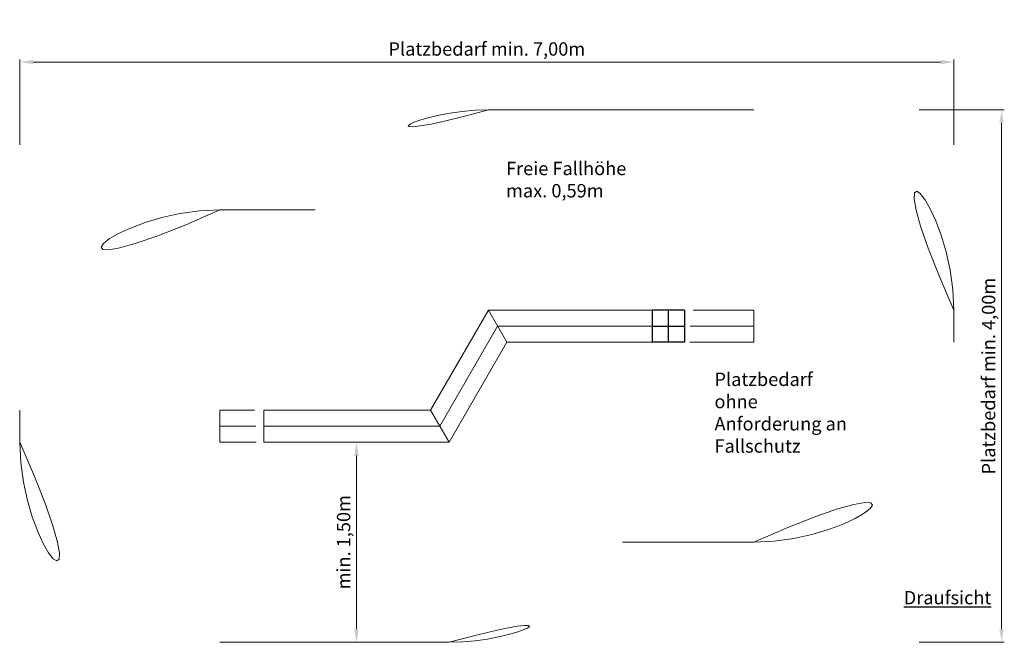
# Model space of a CAD drawing. Units: millimetres. Extents: x -2609265624.69 to -2609265617.31, y -2523166084.77 to -2523166080.1.
import ezdxf

# ---------------------------------------------------------------- set-up
doc = ezdxf.new("R2010")
doc.units = ezdxf.units.MM
doc.linetypes.add('ACAD_ISO10W100', pattern=[18, 12, -3, 0, -3])
for name, color, linetype, lineweight in [('Bemaßung', 9, 'Continuous', 5), ('ESF_Spielgeraet', 7, 'Continuous', 15), ('Kontur 09', 5, 'Continuous', 9), ('Kontur 18', 1, 'Continuous', 18), ('Kontur 25', 7, 'Continuous', 25), ('Text', 3, 'Continuous', 25), ('Umlaufraum', 54, 'ACAD_ISO10W100', 9)]:
    doc.layers.add(name, color=color, linetype=linetype, lineweight=lineweight)
doc.styles.add('2.5', font='arial.ttf', dxfattribs={"height": 2.5})
doc.styles.get("Standard").update_dxf_attribs({"font": 'tahoma.ttf'})
doc.dimstyles.new('100', dxfattribs={"dimtxt": 100, "dimasz": 100, "dimexe": 20, "dimexo": 30, "dimgap": 20, "dimtad": 1, "dimtxsty": 'Standard', "dimcen": 100, "dimazin": 0, "dimtfac": 1, "dimtmove": 0, "dimatfit": 3, "dimfxl": 1, "dimarcsym": 0})

# ---------------------------------------------------------------- blocks, each defined once
blk = doc.blocks.new('*D8')
at = {"layer": 'Bemaßung', "color": 0, "lineweight": -2, "ltscale": 0.001}
for p, q in [((-2609265624.686388, -2523166081.036873), (-2609265624.686388, -2523166080.397628)), ((-2609265624.586388, -2523166080.417628), (-2609265617.786388, -2523166080.417628)), ((-2609265617.686388, -2523166081.036873), (-2609265617.686388, -2523166080.397628))]:
    blk.add_line(p, q, dxfattribs=at)
at = {"layer": 'Bemaßung', "color": 0, "ltscale": 0.001}
for points in [[(-2609265624.586388, -2523166080.400961), (-2609265624.586388, -2523166080.434295), (-2609265624.686388, -2523166080.417628)], [(-2609265617.786388, -2523166080.400961), (-2609265617.786388, -2523166080.434295), (-2609265617.686388, -2523166080.417628)]]:
    blk.add_solid(points, dxfattribs=at)
at = {"layer": 'Defpoints', "color": 0, "ltscale": 0.001}
for p in [(-2609265617.686388, -2523166080.417628), (-2609265624.686388, -2523166081.066873), (-2609265617.686388, -2523166081.066873)]:
    blk.add_point(p, dxfattribs=at)
at = {"layer": 'Bemaßung', "color": 0, "ltscale": 0.001, "insert": (-2609265621.186388, -2523166080.332618), "char_height": 0.1, "attachment_point": 5}
blk.add_mtext('Platzbedarf min. 7,00m', dxfattribs=at)
blk = doc.blocks.new('*D9')
at = {"layer": 'Bemaßung', "color": 0, "lineweight": -2, "ltscale": 0.001}
for p, q in [((-2609265617.947672, -2523166080.776118), (-2609265617.308957, -2523166080.776118)), ((-2609265617.328957, -2523166080.876118), (-2609265617.328957, -2523166084.666118)), ((-2609265617.947672, -2523166084.766117), (-2609265617.308957, -2523166084.766117))]:
    blk.add_line(p, q, dxfattribs=at)
at = {"layer": 'Bemaßung', "color": 0, "ltscale": 0.001}
for points in [[(-2609265617.345623, -2523166080.876118), (-2609265617.312289, -2523166080.876118), (-2609265617.328957, -2523166080.776118)], [(-2609265617.345623, -2523166084.666118), (-2609265617.312289, -2523166084.666118), (-2609265617.328957, -2523166084.766117)]]:
    blk.add_solid(points, dxfattribs=at)
at = {"layer": 'Defpoints', "color": 0, "ltscale": 0.001}
for p in [(-2609265617.977672, -2523166080.776118), (-2609265617.977672, -2523166084.766117), (-2609265617.328957, -2523166084.766117)]:
    blk.add_point(p, dxfattribs=at)
at = {"layer": 'Bemaßung', "color": 0, "ltscale": 0.001, "insert": (-2609265617.413966, -2523166082.771118), "char_height": 0.1, "attachment_point": 5, "rotation": 90}
blk.add_mtext('Platzbedarf min. 4,00m', dxfattribs=at)
blk = doc.blocks.new('*D10')
at = {"layer": 'Bemaßung', "color": 0, "lineweight": -2, "ltscale": 0.001}
for p, q in [((-2609265622.193106, -2523166083.266118), (-2609265622.183106, -2523166083.266118)), ((-2609265622.163106, -2523166083.366117), (-2609265622.163106, -2523166084.666118)), ((-2609265622.193106, -2523166084.766117), (-2609265622.183106, -2523166084.766117))]:
    blk.add_line(p, q, dxfattribs=at)
at = {"layer": 'Bemaßung', "color": 0, "ltscale": 0.001}
for points in [[(-2609265622.179773, -2523166083.366117), (-2609265622.146439, -2523166083.366117), (-2609265622.163106, -2523166083.266118)], [(-2609265622.179773, -2523166084.666118), (-2609265622.146439, -2523166084.666118), (-2609265622.163106, -2523166084.766117)]]:
    blk.add_solid(points, dxfattribs=at)
at = {"layer": 'Defpoints', "color": 0, "ltscale": 0.001}
for p in [(-2609265622.163106, -2523166083.266118), (-2609265622.163106, -2523166084.766117), (-2609265622.163106, -2523166084.766117)]:
    blk.add_point(p, dxfattribs=at)
at = {"layer": 'Bemaßung', "color": 0, "ltscale": 0.001, "insert": (-2609265622.246537, -2523166084.016118), "char_height": 0.1, "attachment_point": 5, "rotation": 90}
blk.add_mtext('min. 1,50m', dxfattribs=at)
blk = doc.blocks.new('GAT-020412-XT-0-000')
at = {"layer": 'Kontur 09', "color": 7, "ltscale": 0.001}
for p, q in [((-2609265619.641147, -2523166082.276118), (-2609265619.186388, -2523166082.276118)), ((-2609265619.186388, -2523166082.276118), (-2609265619.186388, -2523166082.516118)), ((-2609265619.662352, -2523166082.396118), (-2609265619.186388, -2523166082.396118)), ((-2609265619.666207, -2523166082.516118), (-2609265619.186388, -2523166082.516118)), ((-2609265623.186388, -2523166083.026118), (-2609265623.186388, -2523166083.266118)), ((-2609265623.186388, -2523166083.026118), (-2609265622.92597, -2523166083.026118)), ((-2609265623.186388, -2523166083.146118), (-2609265622.917395, -2523166083.146118)), ((-2609265623.186388, -2523166083.266118), (-2609265622.913992, -2523166083.266118))]:
    blk.add_line(p, q, dxfattribs=at)
at = {"layer": 'Kontur 18', "color": 7, "ltscale": 0.001}
for p, q in [((-2609265621.607388, -2523166083.026118), (-2609265621.174375, -2523166082.276118)), ((-2609265621.174375, -2523166082.276118), (-2609265619.946388, -2523166082.276118)), ((-2609265621.035811, -2523166082.516118), (-2609265621.174375, -2523166082.276118)), ((-2609265621.538106, -2523166083.146118), (-2609265621.105093, -2523166082.396118)), ((-2609265621.105093, -2523166082.396118), (-2609265619.946388, -2523166082.396118)), ((-2609265621.468824, -2523166083.266118), (-2609265621.035811, -2523166082.516118)), ((-2609265621.035811, -2523166082.516118), (-2609265619.946388, -2523166082.516118)), ((-2609265622.857388, -2523166083.266118), (-2609265622.857388, -2523166083.026118)), ((-2609265622.857388, -2523166083.026118), (-2609265621.607388, -2523166083.026118)), ((-2609265621.468824, -2523166083.266118), (-2609265621.607388, -2523166083.026118)), ((-2609265622.857388, -2523166083.146118), (-2609265621.538106, -2523166083.146118)), ((-2609265622.857388, -2523166083.266118), (-2609265621.468824, -2523166083.266118))]:
    blk.add_line(p, q, dxfattribs=at)
at = {"layer": 'Kontur 25', "color": 7, "ltscale": 0.001}
for p, q in [((-2609265619.946388, -2523166082.276118), (-2609265619.946388, -2523166082.516118)), ((-2609265619.706388, -2523166082.276118), (-2609265619.946388, -2523166082.276118)), ((-2609265619.826388, -2523166082.276118), (-2609265619.826388, -2523166082.516118)), ((-2609265619.706388, -2523166082.276118), (-2609265619.706388, -2523166082.516118)), ((-2609265619.946388, -2523166082.396118), (-2609265619.706388, -2523166082.396118)), ((-2609265619.706388, -2523166082.516118), (-2609265619.946388, -2523166082.516118))]:
    blk.add_line(p, q, dxfattribs=at)
at = {"layer": 'Umlaufraum', "color": 7, "ltscale": 0.001}
for p, q in [((-2609265619.186388, -2523166080.776118), (-2609265621.174375, -2523166080.776118)), ((-2609265622.473413, -2523166081.526118), (-2609265623.186388, -2523166081.526118)), ((-2609265617.686388, -2523166082.276118), (-2609265617.686388, -2523166082.516118)), ((-2609265624.686388, -2523166083.026118), (-2609265624.686388, -2523166083.266118)), ((-2609265619.186388, -2523166084.016118), (-2609265620.169786, -2523166084.016118)), ((-2609265621.468824, -2523166084.766117), (-2609265623.186388, -2523166084.766117))]:
    blk.add_line(p, q, dxfattribs=at)
for centre, start, end in [((-2609265621.174375, -2523166082.276118), 90, 149.987415), ((-2609265619.186388, -2523166082.276118), 0, 90), ((-2609265623.186388, -2523166083.026118), 90, 180), ((-2609265619.186388, -2523166082.516118), 270, 0), ((-2609265623.186388, -2523166083.266118), 180, 270), ((-2609265621.468824, -2523166083.266118), 270, 329.987415)]:
    blk.add_arc(centre, 1.5, start, end, dxfattribs=at)
at = {"layer": 'Text', "color": 7, "ltscale": 0.001, "char_height": 0.1, "attachment_point": 1, "style": '2.5'}
for s, insert, width in [('Freie Fallhöhe max. 0,59m', (-2609265621.042173, -2523166081.165126), 1.08461316), ('Platzbedarf ohne Anforderung an Fallschutz', (-2609265619.48066, -2523166082.745212), 1.08461316), ('{\\LDraufsicht}', (-2609265618.062626, -2523166084.38133), 0.55665386)]:
    blk.add_mtext(s, dxfattribs=dict(at, insert=insert, width=width))
at = {"layer": 'Bemaßung', "color": 7, "ltscale": 0.001}
dim = blk.add_linear_dim(base=(-2609265617.686388, -2523166080.417628), p1=(-2609265624.686388, -2523166081.066873), p2=(-2609265617.686388, -2523166081.066873), text='Platzbedarf min. 7,00m', dimstyle='100', override={"dimscale": 0.001}, dxfattribs=at)
dim.commit()
dim.dimension.update_dxf_attribs({"geometry": '*D8', "text_midpoint": (-2609265621.186388, -2523166080.332618)})
for base, p1, p2, text, picture, middle in [((-2609265617.328957, -2523166084.766117), (-2609265617.977672, -2523166080.776118), (-2609265617.977672, -2523166084.766117), 'Platzbedarf min. 4,00m', '*D9', (-2609265617.413966, -2523166082.771118)), ((-2609265622.163106, -2523166084.766117), (-2609265622.163106, -2523166083.266118), (-2609265622.163106, -2523166084.766117), 'min. 1,50m', '*D10', (-2609265622.246537, -2523166084.016118))]:
    dim = blk.add_linear_dim(base=base, p1=p1, p2=p2, angle=90, text=text, dimstyle='100', override={"dimscale": 0.001}, dxfattribs=at)
    dim.commit()
    dim.dimension.update_dxf_attribs({"geometry": picture, "text_midpoint": middle})

msp = doc.modelspace()

# ---------------------------------------------------------------- block references
at = {"layer": 'ESF_Spielgeraet', "color": 7}
msp.add_blockref('GAT-020412-XT-0-000', (0, 0), dxfattribs=at)

doc.saveas('drawing.dxf')
